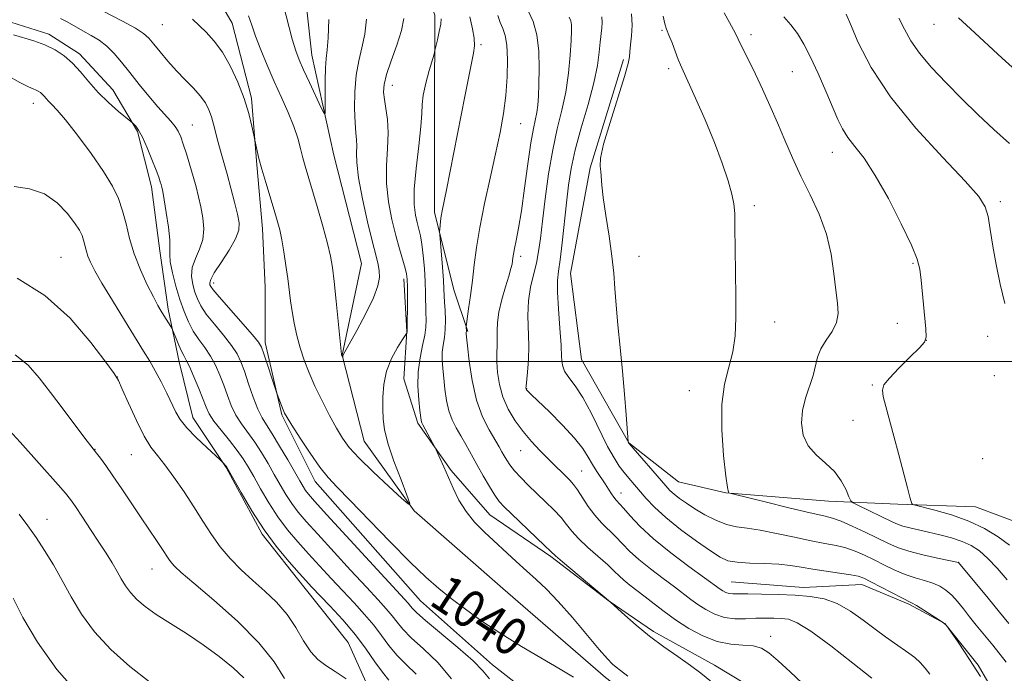
# Model space of a CAD drawing. Extents: x 2147300 to 2150200, y 337300 to 340200.
# Drawn here: x 2149501 to 2149711, y 339434 to 339573 of the extents above; entities that cross this region are included whole.
import ezdxf
from ezdxf.enums import TextEntityAlignment as Align

# ---------------------------------------------------------------- set-up
doc = ezdxf.new("R2010")
doc.units = 0
doc.header["$MEASUREMENT"] = 0
for name, color, linetype, lineweight in [('DTM HARD BREAKLINE', 7, 'Continuous', 0), ('DTM SPOT ELEVATION', 2, 'Continuous', 13), ('GRID LINE', 7, 'Continuous', 0), ('INDEX CONTOUR', 41, 'Continuous', 13), ('INDEX CONTOUR LABEL', 244, 'Continuous', 0), ('INTERMEDIATE CONTOUR', 44, 'Continuous', 0)]:
    doc.layers.add(name, color=color, linetype=linetype, lineweight=lineweight)
doc.styles.add('Style-ITALICS', font='ITALICS.shx')

msp = doc.modelspace()

# ---------------------------------------------------------------- linework, layer by layer
at = {"layer": 'DTM HARD BREAKLINE'}
for points in [[(2149419.48, 339719.23, 1028.01), (2149434.28, 339705.59, 1028.37), (2149442.56, 339691.96, 1028.66), (2149448.48, 339680.1, 1030.26), (2149455.58, 339668.84, 1030.8), (2149465.05, 339658.76, 1031.21), (2149478.08, 339651.64, 1032.34), (2149489.92, 339645.12, 1032.75), (2149497.62, 339635.63, 1032.75), (2149501.76, 339624.97, 1032.4), (2149508.27, 339616.08, 1032.87), (2149519.52, 339619.03, 1033.34), (2149531.97, 339623.17, 1033.88), (2149550.33, 339623.15, 1035.36), (2149566.32, 339613.07, 1037.49), (2149582.3, 339593.51, 1038.56), (2149589.4, 339573.95, 1039.56), (2149589.38, 339553.81, 1040.69), (2149589.37, 339531.89, 1041.64), (2149593.5, 339515.3, 1043.06), (2149596.46, 339506.41, 1044.13)], [(2149698.66, 339318.22, 1041.78), (2149689.2, 339349.04, 1040.77), (2149682.7, 339374.52, 1040.53), (2149672.64, 339390.52, 1040.06), (2149650.74, 339413.64, 1039.82), (2149625.87, 339432.62, 1039.35), (2149603.96, 339451.59, 1038.16), (2149585.02, 339468.19, 1038.05), (2149574.36, 339483.01, 1037.04), (2149569.64, 339501.38, 1035.97), (2149573.8, 339520.93, 1034.73), (2149567.89, 339544.04, 1034.55), (2149563.17, 339565.37, 1033.13), (2149560.81, 339586.7, 1032.42), (2149550.76, 339603.3, 1031.41), (2149535.95, 339606.86, 1030.94), (2149521.73, 339603.32, 1030.46), (2149504.55, 339603.92, 1030.82), (2149491.52, 339615.19, 1028.92)], [(2149492.85, 339598.91, 1033.11), (2149505.29, 339593.56, 1033.52), (2149517.13, 339590, 1035.48), (2149528.98, 339587.03, 1036.19), (2149541.42, 339580.5, 1036.66), (2149546.15, 339572.21, 1037.02), (2149550.28, 339556.21, 1037.73), (2149551.46, 339541.99, 1038.14), (2149552.63, 339528.36, 1038.79), (2149553.22, 339515.92, 1039.03), (2149553.21, 339504.07, 1039.62), (2149556.75, 339488.66, 1040.16), (2149563.85, 339474.44, 1040.63), (2149586.34, 339448.95, 1040.93), (2149601.74, 339435.31, 1041.34), (2149615.36, 339424.64, 1041.46), (2149626.01, 339415.74, 1041.82), (2149635.49, 339406.85, 1042.35), (2149646.14, 339399.14, 1043.12), (2149656.21, 339391.43, 1044.42), (2149665.09, 339378.39, 1045.19), (2149670.41, 339363.58, 1045.49), (2149675.73, 339351.13, 1045.67)], [(2149576.26, 339428.22, 1049.99), (2149570.93, 339440.07, 1049.28), (2149561.46, 339451.93, 1048.57), (2149552.59, 339463.19, 1048.15), (2149544.89, 339477.42, 1048.09), (2149537.79, 339488.09, 1047.32), (2149534.84, 339499.94, 1046.67), (2149532.48, 339511.2, 1045.61), (2149530.71, 339523.64, 1044.72), (2149528.94, 339537.27, 1044.6), (2149525.99, 339549.12, 1044.18), (2149520.66, 339558.01, 1043.3), (2149513.56, 339565.71, 1043.59), (2149507.05, 339569.87, 1043.59), (2149497.57, 339572.83, 1043.47)], [(2149629.68, 339564.44, 1051.71), (2149622.55, 339541.34, 1051.83), (2149618.39, 339518.83, 1051), (2149620.74, 339500.47, 1051.18), (2149630.8, 339482.69, 1052.01), (2149641.46, 339474.38, 1053.07), (2149651.53, 339472.01, 1053.96), (2149673.45, 339470.21, 1055.15), (2149688.26, 339469.61, 1057.75), (2149704.85, 339469, 1059.11), (2149720.84, 339463.07, 1060.71), (2149733.27, 339451.8, 1061.78), (2149737.41, 339439.36, 1061.72), (2149737.99, 339427.51, 1061.54), (2149733.83, 339406.18, 1061.07), (2149731.45, 339395.52, 1061.13), (2149729.07, 339383.08, 1061.48), (2149729.06, 339368.86, 1061.66), (2149732.02, 339356.42, 1062.02), (2149743.26, 339341.6, 1062.85), (2149769.32, 339323.81, 1066.28)], [(2149702.98, 339341.04, 1044.78), (2149695.88, 339364.15, 1044.36), (2149691.16, 339383.11, 1043.59), (2149688.8, 339394.96, 1043.12), (2149684.66, 339405.04, 1043), (2149674.59, 339416.89, 1042.94), (2149662.75, 339426.97, 1042.82), (2149649.13, 339435.28, 1042.59), (2149636.1, 339442.4, 1042.35), (2149626.63, 339448.92, 1041.99), (2149614.2, 339458.41, 1041.76), (2149601.17, 339467.3, 1041.04), (2149592.88, 339476.79, 1040.22), (2149585.78, 339486.87, 1039.74), (2149582.82, 339496.35, 1039.09), (2149583.42, 339506.42, 1037.96), (2149582.84, 339517.67, 1037.61)], [(2149652.7, 339453.05, 1048.98), (2149668.1, 339451.85, 1048.63), (2149680.55, 339452.43, 1049.34), (2149690.61, 339448.28, 1049.81), (2149698.31, 339444.13, 1049.99), (2149705.42, 339435.24, 1050.17), (2149709.56, 339428.12, 1050.17), (2149710.15, 339422.2, 1050.11), (2149707.77, 339412.72, 1050.29), (2149706.58, 339405.61, 1049.87), (2149705.39, 339396.73, 1050.05), (2149706.56, 339383.69, 1050.29), (2149707.74, 339375.99, 1050.23)]]:
    msp.add_polyline3d(points, dxfattribs=at)
at = {"layer": 'DTM SPOT ELEVATION'}
for p in [(2149531.24, 339571.87, 1038.97), (2149637.94, 339570.67, 1053.84), (2149696, 339572, 1063.21), (2149656.9, 339569.75, 1056.44), (2149599.28, 339567.62, 1042.28), (2149639.37, 339562.49, 1053.62), (2149665.72, 339561.89, 1057.05), (2149580.38, 339558.99, 1038.65), (2149503.73, 339555.1, 1046.59), (2149537.64, 339550.52, 1041.15), (2149607.78, 339550.8, 1044.89), (2149674.25, 339544.64, 1057.27), (2149657.61, 339533.29, 1054.29), (2149710.11, 339534.16, 1060.35), (2149509.6, 339522.27, 1049.17), (2149607.76, 339522.44, 1046.41), (2149632.97, 339522.46, 1052.58), (2149691.51, 339520.99, 1057.83), (2149542.21, 339516.8, 1039.51), (2149661.94, 339508.49, 1054.56), (2149688.15, 339508.2, 1057.2), (2149707.42, 339505.42, 1059.58), (2149694.35, 339504.54, 1057.99), (2149708.86, 339496.99, 1059.52), (2149521.66, 339496.73, 1049.99), (2149682.83, 339495.01, 1057.87), (2149609.06, 339494.25, 1048.07), (2149643.77, 339493.82, 1053.33), (2149678.69, 339487.51, 1057.32), (2149516.92, 339481.32, 1051.95), (2149524.62, 339480.19, 1050.89), (2149607.73, 339481.03, 1045.19), (2149706.38, 339479.28, 1059.52), (2149620.74, 339476.69, 1046.91), (2149629.13, 339471.99, 1048.64), (2149506.65, 339466.35, 1055.27), (2149701.2, 339457.2, 1054.02), (2149529.02, 339455.76, 1052.8), (2149661.1, 339441.37, 1044.45)]:
    msp.add_point(p, dxfattribs=at)
at = {"layer": 'GRID LINE', "flags": 128}
msp.add_lwpolyline([(2150000, 339500), (2147500, 339500)], dxfattribs=at)
at = {"layer": 'INDEX CONTOUR', "flags": 128}
for points, elevation in [([(2149619.001, 339432.658), (2149616.21, 339434.388), (2149607.956, 339439.263), (2149603.491, 339442.003), (2149599.469, 339444.661), (2149595.961, 339447.16), (2149592.935, 339449.446), (2149590.279, 339451.573), (2149587.532, 339453.987), (2149584.155, 339457.234), (2149579.845, 339461.603), (2149571.281, 339470.46), (2149568.552, 339473.255), (2149566.654, 339475.307), (2149564.908, 339477.51), (2149562.828, 339480.478), (2149560.681, 339483.711), (2149558.925, 339486.428), (2149557.886, 339488.074), (2149557.37, 339488.979), (2149557.054, 339489.697), (2149555.757, 339493.087), (2149555.55, 339493.697), (2149552.953, 339501.7), (2149552.458, 339503.071), (2149551.807, 339504.155), (2149550.506, 339505.72), (2149543.412, 339513.797), (2149542.119, 339515.335), (2149541.583, 339516.066), (2149541.425, 339516.415), (2149541.373, 339516.788), (2149541.59, 339517.519), (2149542.35, 339518.92), (2149543.787, 339521.155), (2149545.49, 339523.781), (2149546.909, 339526.208), (2149547.62, 339528.031), (2149547.692, 339529.607), (2149547.32, 339531.482), (2149546.682, 339534.039), (2149545.902, 339537.019), (2149545.087, 339540), (2149543.66, 339544.956), (2149543.091, 339547.017), (2149542.199, 339550.649), (2149541.748, 339552.26), (2149541.198, 339553.764), (2149540.44, 339555.232), (2149539.365, 339556.742), (2149537.905, 339558.364), (2149536.165, 339560.126), (2149534.298, 339562.045), (2149532.453, 339564.093), (2149530.775, 339566.079), (2149529.409, 339567.762), (2149528.385, 339568.999), (2149527.269, 339570.025), (2149525.51, 339571.17), (2149522.768, 339572.662), (2149516.562, 339575.854)], 1040), ([(2149590.781, 339573.112), (2149590.67, 339572.014), (2149590.376, 339570.425), (2149589.995, 339568.685), (2149589.453, 339566.379), (2149589.251, 339565.629), (2149588.245, 339562.119), (2149587.518, 339559.392), (2149586.95, 339556.845), (2149586.708, 339554.899), (2149586.62, 339552.961), (2149586.433, 339550.185), (2149585.976, 339546.037), (2149585.426, 339541.233), (2149585.041, 339536.8), (2149585.014, 339533.533), (2149585.262, 339531.28), (2149585.635, 339529.66), (2149586.008, 339528.298), (2149586.354, 339526.868), (2149586.673, 339525.055), (2149586.963, 339522.653), (2149587.203, 339519.888), (2149587.371, 339517.1), (2149587.453, 339514.569), (2149587.509, 339510.489), (2149587.545, 339508.911), (2149587.506, 339507.389), (2149587.277, 339505.634), (2149586.803, 339503.423), (2149586.259, 339500.794), (2149585.879, 339497.852), (2149585.83, 339494.75), (2149586.007, 339491.85), (2149586.24, 339489.563), (2149586.48, 339487.487), (2149586.544, 339487.17), (2149586.64, 339486.922), (2149586.844, 339486.533), (2149589.503, 339481.632), (2149589.73, 339481.171), (2149590.573, 339479.291), (2149591.329, 339477.576), (2149593.309, 339473.024), (2149594.558, 339470.477), (2149596.079, 339467.997), (2149597.919, 339465.727), (2149600.008, 339463.607), (2149606.791, 339457.344), (2149608.967, 339455.373), (2149611.047, 339453.519), (2149613.231, 339451.468), (2149615.776, 339448.823), (2149618.804, 339445.382), (2149624.528, 339438.597), (2149626.283, 339436.585), (2149627.374, 339435.458), (2149628.157, 339434.79), (2149629.033, 339434.124), (2149630.594, 339432.868)], 1040), ([(2149625.076, 339573.57), (2149625.129, 339572.392), (2149625.054, 339571.215), (2149624.72, 339568.201), (2149624.507, 339566.027), (2149624.114, 339563.178), (2149623.353, 339559.477), (2149622.124, 339554.886), (2149620.688, 339549.916), (2149619.394, 339545.219), (2149618.506, 339541.246), (2149617.931, 339537.649), (2149617.493, 339533.881), (2149616.596, 339525.32), (2149616.175, 339521.741), (2149615.826, 339519.301), (2149615.61, 339517.325), (2149615.59, 339514.862), (2149615.795, 339511.27), (2149616.107, 339507.173), (2149616.368, 339503.498), (2149616.492, 339500.944), (2149616.657, 339499.261), (2149617.108, 339497.967), (2149618.033, 339496.606), (2149619.375, 339494.835), (2149621.017, 339492.338), (2149622.835, 339488.971), (2149626.314, 339481.918), (2149627.67, 339479.461), (2149628.802, 339477.728), (2149629.828, 339476.38), (2149630.856, 339475.123), (2149634.509, 339470.813), (2149636.281, 339468.938), (2149638.703, 339466.733), (2149641.872, 339464.211), (2149645.272, 339461.704), (2149648.233, 339459.624), (2149650.312, 339458.272), (2149651.98, 339457.534), (2149653.93, 339457.189), (2149656.652, 339457.033), (2149659.807, 339456.938), (2149662.841, 339456.795), (2149665.371, 339456.521), (2149667.646, 339456.144), (2149670.08, 339455.719), (2149672.928, 339455.295), (2149675.819, 339454.898), (2149678.225, 339454.548), (2149679.814, 339454.228), (2149681.023, 339453.793), (2149682.486, 339453.059), (2149689.076, 339449.604), (2149691.186, 339448.531), (2149692.205, 339447.947), (2149693.786, 339446.983), (2149695.612, 339445.839), (2149697.177, 339444.828), (2149698.106, 339444.187), (2149698.514, 339443.862), (2149698.639, 339443.724), (2149700.985, 339440.331), (2149702.635, 339437.896), (2149704.357, 339435.277), (2149705.897, 339432.796)], 1050), ([(2149677.232, 339574.111), (2149678.123, 339571.987), (2149679.81, 339568.115), (2149682.564, 339562.794), (2149686.658, 339556.517), (2149692.098, 339549.836), (2149697.859, 339543.544), (2149702.652, 339538.492), (2149705.529, 339535.224), (2149706.898, 339533.048), (2149707.505, 339530.962), (2149707.986, 339528.166), (2149708.534, 339524.676), (2149709.227, 339520.711), (2149710.112, 339516.509), (2149711.087, 339512.388)], 1060), ([(2149570.5, 339432.309), (2149568.154, 339433.916), (2149566.161, 339435.202), (2149564.473, 339436.461), (2149562.941, 339438.119), (2149561.42, 339440.468), (2149559.775, 339443.253), (2149557.875, 339446.085), (2149555.634, 339448.658), (2149553.16, 339451.017), (2149550.607, 339453.289), (2149548.116, 339455.589), (2149545.768, 339457.969), (2149543.633, 339460.466), (2149541.735, 339463.119), (2149539.926, 339465.956), (2149538.016, 339469.016), (2149535.887, 339472.258), (2149533.719, 339475.38), (2149531.768, 339478.006), (2149530.201, 339479.944), (2149528.831, 339481.731), (2149527.395, 339484.082), (2149525.72, 339487.437), (2149524.048, 339491.117), (2149522.718, 339494.166), (2149521.888, 339495.997), (2149520.975, 339497.497), (2149519.215, 339499.92), (2149516.026, 339504.11), (2149511.57, 339509.262), (2149506.194, 339514.152), (2149500.3, 339517.826)], 1050)]:
    msp.add_lwpolyline(points, dxfattribs=dict(at, elevation=elevation))
at = {"layer": 'INTERMEDIATE CONTOUR', "flags": 128}
for points, elevation in [([(2149566.83, 339572.984), (2149566.649, 339569.061), (2149566.426, 339566.497), (2149566.21, 339564.692), (2149566.052, 339562.715), (2149565.99, 339559.929), (2149565.999, 339556.857), (2149566.032, 339554.312), (2149566.019, 339552.967), (2149565.798, 339552.936), (2149565.174, 339554.191), (2149562.67, 339559.53), (2149561.392, 339562.291), (2149560.457, 339564.398), (2149559.734, 339566.333), (2149558.993, 339568.827), (2149557.026, 339576.253)], 1034), ([(2149601.114, 339432.32), (2149599.669, 339434.01), (2149597.589, 339436.153), (2149594.346, 339439.026), (2149587.46, 339444.765), (2149585.568, 339446.425), (2149584.676, 339447.323), (2149584.244, 339447.853), (2149583.716, 339448.464), (2149566.401, 339467.33), (2149563.771, 339470.216), (2149562.465, 339471.697), (2149561.833, 339472.518), (2149561.303, 339473.346), (2149560.602, 339474.545), (2149558.027, 339479.041), (2149556.301, 339481.991), (2149554.707, 339484.618), (2149553.493, 339486.498), (2149552.546, 339488.043), (2149551.659, 339489.873), (2149550.68, 339492.412), (2149549.679, 339495.293), (2149548.777, 339497.952), (2149548.027, 339499.992), (2149547.208, 339501.683), (2149546.021, 339503.462), (2149544.299, 339505.633), (2149542.358, 339507.981), (2149540.639, 339510.156), (2149539.471, 339511.91), (2149538.739, 339513.39), (2149538.219, 339514.844), (2149537.759, 339516.465), (2149537.497, 339518.239), (2149537.643, 339520.099), (2149538.307, 339522.001), (2149539.188, 339523.98), (2149539.885, 339526.095), (2149540.094, 339528.374), (2149539.901, 339530.722), (2149539.489, 339533.018), (2149539.007, 339535.179), (2149538.466, 339537.306), (2149537.842, 339539.536), (2149537.129, 339541.941), (2149536.395, 339544.316), (2149535.727, 339546.386), (2149535.176, 339547.958), (2149534.642, 339549.162), (2149533.985, 339550.208), (2149533.086, 339551.302), (2149530.319, 339554.37), (2149528.401, 339556.623), (2149526.321, 339559.158), (2149524.32, 339561.665), (2149522.575, 339563.889), (2149521.001, 339565.776), (2149519.446, 339567.327), (2149517.792, 339568.566), (2149516.055, 339569.607), (2149514.286, 339570.589), (2149510.919, 339572.531), (2149509.523, 339573.225)], 1042), ([(2149582.832, 339573.202), (2149582.275, 339570.658), (2149581.279, 339567.523), (2149580.12, 339564.184), (2149579.142, 339561.242), (2149578.612, 339559.121), (2149578.489, 339557.52), (2149578.653, 339555.957), (2149578.977, 339554.034), (2149579.295, 339551.656), (2149579.434, 339548.811), (2149579.294, 339545.512), (2149579.083, 339541.872), (2149579.084, 339538.026), (2149579.501, 339534.124), (2149580.228, 339530.361), (2149581.081, 339526.94), (2149581.897, 339524.038), (2149583.11, 339519.967), (2149583.407, 339518.745), (2149583.534, 339517.582), (2149583.564, 339515.923), (2149583.557, 339513.43), (2149583.498, 339506.497), (2149583.486, 339506.372), (2149583.416, 339506.123), (2149583.372, 339506.032), (2149582.535, 339504.737), (2149581.448, 339503.013), (2149580.172, 339500.666), (2149579.097, 339497.958), (2149578.512, 339495.138), (2149578.319, 339492.398), (2149578.32, 339489.92), (2149578.391, 339487.763), (2149578.682, 339485.509), (2149579.415, 339482.618), (2149580.702, 339478.802), (2149582.205, 339474.775), (2149583.48, 339471.5), (2149584.113, 339469.76), (2149583.816, 339469.602), (2149582.335, 339470.889), (2149579.603, 339473.39), (2149576.294, 339476.476), (2149573.272, 339479.424), (2149571.172, 339481.718), (2149569.73, 339483.675), (2149568.451, 339485.822), (2149566.964, 339488.539), (2149565.357, 339491.629), (2149563.837, 339494.749), (2149562.57, 339497.635), (2149561.539, 339500.33), (2149560.692, 339502.958), (2149559.98, 339505.604), (2149559.396, 339508.211), (2149558.94, 339510.683), (2149558.6, 339512.979), (2149558.016, 339517.737), (2149557.644, 339520.534), (2149557.217, 339523.404), (2149556.77, 339526.01), (2149556.317, 339528.142), (2149555.796, 339530.109), (2149555.124, 339532.352), (2149553.327, 339538.217), (2149552.489, 339541.068), (2149551.874, 339543.335), (2149551.471, 339544.981), (2149550.976, 339547.256), (2149550.761, 339548.331), (2149550.357, 339550.272), (2149549.696, 339552.962), (2149548.719, 339556.159), (2149547.396, 339559.607), (2149545.811, 339562.998), (2149544.076, 339566.009), (2149542.305, 339568.4), (2149540.595, 339570.266), (2149537.713, 339573.105)], 1038), ([(2149574.831, 339573.093), (2149574.462, 339569.86), (2149573.853, 339566.979), (2149573.168, 339564.184), (2149572.609, 339561.123), (2149572.33, 339557.596), (2149572.285, 339554.016), (2149572.385, 339550.951), (2149572.541, 339548.804), (2149572.682, 339547.311), (2149572.742, 339546.045), (2149572.704, 339544.575), (2149572.752, 339542.459), (2149573.125, 339539.252), (2149573.972, 339534.763), (2149575.073, 339529.811), (2149576.119, 339525.471), (2149576.867, 339522.537), (2149577.326, 339520.696), (2149577.565, 339519.356), (2149577.606, 339517.971), (2149577.27, 339516.173), (2149576.327, 339513.641), (2149574.68, 339510.25), (2149572.757, 339506.661), (2149569.845, 339501.44), (2149569.781, 339501.275), (2149569.761, 339500.888), (2149569.508, 339501.403), (2149569.486, 339501.553), (2149568.357, 339512.886), (2149567.924, 339517.096), (2149567.576, 339520.093), (2149567.171, 339522.473), (2149566.517, 339525.19), (2149565.499, 339528.902), (2149564.301, 339533.071), (2149561.747, 339541.724), (2149561.258, 339543.519), (2149560.77, 339545.452), (2149560.16, 339547.657), (2149559.304, 339550.204), (2149558.119, 339553.131), (2149556.695, 339556.357), (2149555.164, 339559.771), (2149553.654, 339563.241), (2149552.282, 339566.549), (2149551.163, 339569.457), (2149550.349, 339571.808), (2149549.64, 339573.77)], 1036), ([(2149596.904, 339573.598), (2149597.46, 339571.015), (2149597.808, 339569.001), (2149597.876, 339567.402), (2149597.678, 339565.787), (2149595.851, 339556.595), (2149591.919, 339536.664), (2149591.009, 339532.178), (2149590.81, 339531.063), (2149590.662, 339530), (2149590.549, 339529.017), (2149590.474, 339528.266), (2149590.44, 339527.782), (2149590.469, 339527.117), (2149591.045, 339520.137), (2149591.255, 339517.364), (2149591.372, 339515.438), (2149591.502, 339512.665), (2149591.607, 339510.891), (2149591.688, 339508.869), (2149591.656, 339506.878), (2149591.459, 339505.127), (2149591.195, 339503.546), (2149591.003, 339501.996), (2149590.982, 339500.351), (2149591.107, 339498.527), (2149591.317, 339496.458), (2149591.575, 339494.126), (2149591.922, 339491.72), (2149592.424, 339489.478), (2149593.125, 339487.565), (2149593.992, 339485.861), (2149594.971, 339484.162), (2149596.021, 339482.307), (2149598.394, 339478.026), (2149599.735, 339475.652), (2149601.06, 339473.382), (2149602.22, 339471.508), (2149603.162, 339470.186), (2149604.21, 339469.029), (2149605.779, 339467.513), (2149612.852, 339460.794), (2149614.159, 339459.531), (2149615.165, 339458.595), (2149616.67, 339457.292), (2149626.931, 339448.702), (2149629.972, 339445.882), (2149632.382, 339443.756), (2149635.236, 339441.428), (2149638.299, 339439.169), (2149641.31, 339437.072), (2149643.994, 339435.185), (2149646.187, 339433.515), (2149650.376, 339430.134)], 1042), ([(2149602.848, 339573.833), (2149603.366, 339572.341), (2149603.912, 339571.063), (2149604.411, 339569.605), (2149604.773, 339567.51), (2149604.924, 339564.47), (2149604.852, 339560.764), (2149604.563, 339556.819), (2149604.06, 339552.935), (2149603.336, 339548.9), (2149602.384, 339544.373), (2149601.231, 339539.168), (2149600.042, 339533.723), (2149599.019, 339528.631), (2149598.307, 339524.331), (2149597.823, 339520.664), (2149597.429, 339517.32), (2149597.022, 339514.098), (2149596.634, 339511.246), (2149596.113, 339507.497), (2149596.115, 339507.311), (2149596.158, 339506.547), (2149596.127, 339506.141), (2149596.135, 339505.949), (2149596.395, 339503.353), (2149596.755, 339500.077), (2149597.364, 339495.952), (2149598.304, 339491.786), (2149599.595, 339488.24), (2149601.011, 339485.426), (2149603.154, 339481.837), (2149603.759, 339480.784), (2149604.247, 339479.91), (2149604.776, 339478.996), (2149605.467, 339477.958), (2149606.435, 339476.737), (2149607.757, 339475.298), (2149609.371, 339473.677), (2149613.056, 339470.126), (2149614.851, 339468.354), (2149616.38, 339466.718), (2149617.559, 339465.269), (2149618.676, 339463.853), (2149620.112, 339462.263), (2149622.109, 339460.379), (2149626.321, 339456.657), (2149627.733, 339455.329), (2149628.778, 339454.299), (2149629.799, 339453.359), (2149631.072, 339452.332), (2149634.343, 339449.837), (2149636.248, 339448.337), (2149638.381, 339446.687), (2149640.828, 339444.918), (2149643.628, 339443.102), (2149646.642, 339441.469), (2149649.684, 339440.292), (2149652.58, 339439.736), (2149655.191, 339439.547), (2149657.382, 339439.364), (2149659.12, 339438.859), (2149660.746, 339437.851), (2149662.696, 339436.187), (2149665.274, 339433.806), (2149674.059, 339425.504)], 1044), ([(2149609.427, 339574.675), (2149610.405, 339572.551), (2149611.203, 339569.739), (2149611.611, 339566.248), (2149611.707, 339562.538), (2149611.644, 339559.184), (2149611.543, 339556.619), (2149611.404, 339554.713), (2149611.196, 339553.193), (2149610.48, 339549.774), (2149609.947, 339546.71), (2149609.297, 339542.201), (2149608.59, 339537.004), (2149607.896, 339532.15), (2149607.286, 339528.452), (2149606.783, 339525.862), (2149606.416, 339524.111), (2149606.194, 339522.943), (2149606.072, 339522.144), (2149605.994, 339521.512), (2149605.895, 339520.833), (2149605.674, 339519.842), (2149605.226, 339518.264), (2149604.503, 339515.948), (2149603.696, 339513.237), (2149603.058, 339510.592), (2149602.767, 339508.381), (2149602.721, 339506.554), (2149602.745, 339504.961), (2149602.709, 339503.449), (2149602.652, 339501.843), (2149602.656, 339499.968), (2149602.807, 339497.702), (2149603.202, 339495.159), (2149603.941, 339492.509), (2149605.088, 339489.899), (2149606.565, 339487.402), (2149608.258, 339485.066), (2149610.056, 339482.934), (2149611.851, 339481.018), (2149613.54, 339479.321), (2149618.247, 339474.71), (2149619.042, 339473.821), (2149619.907, 339472.642), (2149622.186, 339469.111), (2149623.554, 339467.235), (2149625.021, 339465.594), (2149627.99, 339462.706), (2149630.988, 339459.589), (2149632.952, 339457.776), (2149635.44, 339455.77), (2149638.132, 339453.746), (2149640.596, 339451.926), (2149644.09, 339449.272), (2149645.596, 339448.184), (2149647.285, 339447.098), (2149649.185, 339446.129), (2149651.268, 339445.447), (2149653.49, 339445.162), (2149655.753, 339445.155), (2149657.939, 339445.247), (2149659.951, 339445.293), (2149661.768, 339445.275), (2149663.379, 339445.211), (2149664.882, 339445.028), (2149666.786, 339444.298), (2149669.703, 339442.505), (2149673.951, 339439.386), (2149678.665, 339435.701), (2149682.687, 339432.46)], 1046), ([(2149618.105, 339573.478), (2149618.431, 339572.692), (2149618.588, 339571.86), (2149618.603, 339570.612), (2149618.5, 339568.543), (2149618.292, 339565.401), (2149617.93, 339561.55), (2149617.351, 339557.504), (2149616.527, 339553.627), (2149615.559, 339549.664), (2149614.577, 339545.208), (2149613.695, 339540.041), (2149612.953, 339534.708), (2149612.373, 339529.948), (2149611.949, 339526.295), (2149611.574, 339523.478), (2149611.114, 339521.025), (2149610.491, 339518.531), (2149609.856, 339515.871), (2149609.414, 339512.994), (2149609.304, 339509.875), (2149609.467, 339503.412), (2149609.383, 339500.384), (2149609.19, 339497.785), (2149608.895, 339494.789), (2149608.868, 339494.333), (2149608.888, 339494.19), (2149608.929, 339494.1), (2149609.002, 339493.992), (2149609.123, 339493.849), (2149609.365, 339493.599), (2149610.028, 339492.955), (2149613.874, 339489.27), (2149616.709, 339486.456), (2149619.268, 339483.701), (2149621.027, 339481.446), (2149622.168, 339479.631), (2149623.054, 339478.063), (2149623.975, 339476.592), (2149625.789, 339473.936), (2149626.524, 339472.802), (2149627.133, 339471.836), (2149627.647, 339471.069), (2149628.125, 339470.472), (2149629.662, 339468.756), (2149631.1, 339467.103), (2149633.198, 339464.879), (2149636.105, 339462.193), (2149639.807, 339459.209), (2149643.657, 339456.328), (2149650.364, 339451.45), (2149650.919, 339451.093), (2149651.544, 339450.774), (2149652.229, 339450.55), (2149653.026, 339450.455), (2149654.234, 339450.443), (2149656.211, 339450.448), (2149659.168, 339450.413), (2149662.717, 339450.321), (2149666.32, 339450.167), (2149669.558, 339449.912), (2149672.494, 339449.384), (2149675.306, 339448.382), (2149678.123, 339446.792), (2149680.865, 339444.867), (2149683.399, 339442.949), (2149685.62, 339441.312), (2149687.539, 339439.96), (2149690.633, 339437.841), (2149691.899, 339436.884), (2149693.047, 339435.837), (2149694.117, 339434.614), (2149695.101, 339433.29)], 1048), ([(2149631.401, 339574.22), (2149631.531, 339571.772), (2149631.429, 339569.539), (2149631.222, 339567.617), (2149631.043, 339566.132), (2149630.945, 339565.035), (2149630.682, 339563.586), (2149629.926, 339560.869), (2149626.823, 339551.059), (2149625.452, 339546.387), (2149624.804, 339543.387), (2149624.702, 339541.694), (2149624.825, 339540.591), (2149625.063, 339537.691), (2149625.373, 339535.026), (2149625.936, 339531.197), (2149626.613, 339526.766), (2149627.214, 339522.487), (2149627.602, 339518.891), (2149627.859, 339515.616), (2149628.126, 339512.077), (2149628.506, 339507.836), (2149628.969, 339503.043), (2149629.446, 339497.998), (2149629.879, 339493.036), (2149630.234, 339488.659), (2149630.696, 339482.867), (2149630.766, 339482.713), (2149630.828, 339482.627), (2149638.711, 339473.512), (2149639.614, 339472.53), (2149640.498, 339471.715), (2149641.645, 339470.813), (2149643.119, 339469.777), (2149644.937, 339468.611), (2149647.077, 339467.353), (2149649.384, 339466.171), (2149651.664, 339465.265), (2149653.818, 339464.756), (2149656.109, 339464.444), (2149658.891, 339464.046), (2149662.371, 339463.363), (2149666.162, 339462.528), (2149669.731, 339461.754), (2149672.669, 339461.194), (2149675.076, 339460.746), (2149677.175, 339460.247), (2149679.167, 339459.566), (2149681.151, 339458.705), (2149683.203, 339457.698), (2149685.371, 339456.596), (2149687.605, 339455.512), (2149689.826, 339454.573), (2149691.958, 339453.864), (2149693.936, 339453.299), (2149695.698, 339452.749), (2149697.205, 339452.095), (2149698.526, 339451.265), (2149699.756, 339450.199), (2149700.98, 339448.855), (2149702.244, 339447.287), (2149703.584, 339445.573), (2149705.007, 339443.799), (2149708.538, 339439.478), (2149711.388, 339435.861)], 1052), ([(2149638.16, 339573.696), (2149638.522, 339572.068), (2149638.908, 339570.911), (2149639.403, 339569.682), (2149640.057, 339567.993), (2149641.386, 339564.485), (2149641.858, 339563.325), (2149642.43, 339562.046), (2149643.434, 339559.849), (2149645.081, 339556.192), (2149647.101, 339551.569), (2149649.105, 339546.73), (2149650.765, 339542.324), (2149652.012, 339538.605), (2149652.842, 339535.723), (2149653.276, 339533.65), (2149653.441, 339531.636), (2149653.491, 339528.749), (2149653.624, 339519.092), (2149653.681, 339513.838), (2149653.677, 339509.321), (2149653.496, 339505.484), (2149653.008, 339502.074), (2149652.166, 339498.801), (2149651.263, 339495.218), (2149650.676, 339490.841), (2149650.671, 339485.462), (2149651.063, 339479.982), (2149651.552, 339475.581), (2149651.899, 339473.118), (2149652.097, 339472.169), (2149652.198, 339471.99), (2149652.371, 339471.931), (2149653.264, 339471.705), (2149659.902, 339470.073), (2149665.001, 339468.832), (2149669.525, 339467.754), (2149672.453, 339467.082), (2149674.337, 339466.593), (2149676.125, 339465.947), (2149678.52, 339464.904), (2149681.279, 339463.617), (2149686.115, 339461.26), (2149688.178, 339460.357), (2149690.575, 339459.542), (2149693.581, 339458.759), (2149696.688, 339458.067), (2149701.186, 339457.131), (2149707.509, 339449.542), (2149709.987, 339446.534), (2149711.931, 339444.129)], 1054), ([(2149651.148, 339574.448), (2149652.333, 339572.357), (2149653.177, 339570.777), (2149653.715, 339569.702), (2149654.137, 339568.819), (2149654.667, 339567.741), (2149656.583, 339563.999), (2149657.902, 339561.32), (2149659.385, 339558.162), (2149660.961, 339554.663), (2149662.559, 339550.986), (2149664.134, 339547.259), (2149665.761, 339543.476), (2149667.542, 339539.595), (2149669.512, 339535.584), (2149671.435, 339531.448), (2149673.01, 339527.199), (2149674.024, 339522.9), (2149674.614, 339518.82), (2149675.011, 339515.276), (2149675.361, 339512.487), (2149675.493, 339510.265), (2149675.156, 339508.325), (2149674.21, 339506.431), (2149672.964, 339504.559), (2149671.838, 339502.73), (2149671.132, 339500.945), (2149670.147, 339497.066), (2149668.517, 339492.217), (2149667.875, 339489.559), (2149667.691, 339486.884), (2149668.079, 339484.33), (2149669.12, 339482.044), (2149670.811, 339480.112), (2149672.817, 339478.362), (2149674.72, 339476.563), (2149676.183, 339474.58), (2149677.195, 339472.667), (2149677.827, 339471.176), (2149678.206, 339470.334), (2149678.688, 339469.859), (2149679.686, 339469.351), (2149687.076, 339465.801), (2149688.201, 339465.303), (2149689.351, 339464.91), (2149690.815, 339464.531), (2149692.636, 339464.118), (2149694.787, 339463.643), (2149697.205, 339463.073), (2149699.681, 339462.408), (2149701.971, 339461.648), (2149703.907, 339460.763), (2149705.65, 339459.614), (2149707.437, 339458.029), (2149709.441, 339455.908), (2149711.58, 339453.428)], 1056), ([(2149663.888, 339573.546), (2149665.426, 339571.834), (2149666.815, 339569.992), (2149668.169, 339567.772), (2149669.616, 339564.955), (2149671.228, 339561.452), (2149672.855, 339557.712), (2149675.411, 339551.691), (2149676.408, 339549.65), (2149677.554, 339547.849), (2149679.078, 339545.919), (2149681.037, 339543.387), (2149683.447, 339539.751), (2149686.235, 339534.795), (2149688.971, 339529.431), (2149691.144, 339524.858), (2149692.388, 339521.884), (2149692.952, 339519.769), (2149693.237, 339517.389), (2149694.205, 339507.025), (2149694.31, 339505.205), (2149693.959, 339504.143), (2149692.849, 339502.946), (2149690.842, 339500.974), (2149688.472, 339498.609), (2149686.442, 339496.488), (2149685.295, 339495.047), (2149684.945, 339493.919), (2149685.145, 339492.536), (2149685.682, 339490.438), (2149687.417, 339484.102), (2149688.47, 339480.124), (2149690.306, 339473.061), (2149690.828, 339471.11), (2149691.103, 339470.141), (2149691.228, 339469.744), (2149691.364, 339469.552), (2149691.936, 339469.355), (2149696.163, 339468.306), (2149699.691, 339467.3), (2149703.402, 339465.983), (2149706.774, 339464.39), (2149709.678, 339462.634), (2149712.078, 339460.852)], 1058), ([(2149688.452, 339573.299), (2149689.671, 339570.908), (2149691.014, 339568.47), (2149692.843, 339565.798), (2149695.412, 339562.765), (2149698.539, 339559.475), (2149701.933, 339556.087), (2149705.35, 339552.749), (2149708.737, 339549.552), (2149712.09, 339546.572)], 1062), ([(2149701.231, 339573.338), (2149703.752, 339571.037), (2149710.487, 339564.739), (2149714.05, 339561.53)], 1064), ([(2149593.002, 339432.338), (2149590.03, 339435.796), (2149586.982, 339438.716), (2149584.379, 339441.086), (2149582.593, 339442.934), (2149581.375, 339444.436), (2149580.327, 339445.802), (2149579.071, 339447.271), (2149577.32, 339449.172), (2149574.813, 339451.86), (2149571.446, 339455.505), (2149564.415, 339463.182), (2149561.963, 339465.897), (2149560.232, 339467.924), (2149558.889, 339469.711), (2149557.652, 339471.627), (2149556.425, 339473.72), (2149555.157, 339475.96), (2149553.821, 339478.301), (2149552.421, 339480.633), (2149550.982, 339482.835), (2149548.169, 339486.701), (2149546.962, 339488.602), (2149545.977, 339490.636), (2149545.142, 339492.776), (2149544.356, 339494.962), (2149543.524, 339497.139), (2149542.597, 339499.24), (2149541.536, 339501.204), (2149540.327, 339503.001), (2149539.064, 339504.727), (2149537.866, 339506.515), (2149536.823, 339508.485), (2149535.895, 339510.715), (2149535.013, 339513.272), (2149534.145, 339516.141), (2149533.403, 339518.958), (2149532.936, 339521.278), (2149532.826, 339522.846), (2149532.887, 339524.179), (2149532.862, 339525.983), (2149532.569, 339528.717), (2149532.11, 339531.838), (2149531.658, 339534.554), (2149531.347, 339536.274), (2149531.149, 339537.214), (2149530.994, 339537.793), (2149530.808, 339538.403), (2149530.487, 339539.339), (2149529.921, 339540.868), (2149529.051, 339543.119), (2149528.018, 339545.652), (2149527.014, 339547.888), (2149526.197, 339549.381), (2149525.594, 339550.226), (2149525.197, 339550.649), (2149524.939, 339550.893), (2149524.524, 339551.246), (2149521.917, 339553.409), (2149519.772, 339555.3), (2149517.558, 339557.46), (2149515.587, 339559.681), (2149513.81, 339561.812), (2149512.086, 339563.714), (2149510.29, 339565.285), (2149508.348, 339566.554), (2149506.203, 339567.581), (2149503.853, 339568.424), (2149499.522, 339569.739)], 1044), ([(2149585.418, 339433.293), (2149583.292, 339435.395), (2149581.299, 339437.408), (2149579.617, 339439.443), (2149578.074, 339441.548), (2149576.41, 339443.753), (2149574.426, 339446.078), (2149572.171, 339448.524), (2149569.756, 339451.081), (2149567.283, 339453.729), (2149564.821, 339456.405), (2149562.429, 339459.033), (2149560.155, 339461.577), (2149557.998, 339464.15), (2149555.945, 339466.903), (2149554.002, 339469.907), (2149552.246, 339472.896), (2149550.772, 339475.522), (2149549.614, 339477.561), (2149548.541, 339479.276), (2149547.258, 339481.052), (2149545.584, 339483.153), (2149543.791, 339485.36), (2149542.265, 339487.332), (2149541.273, 339488.86), (2149540.606, 339490.26), (2149539.02, 339494.285), (2149537.988, 339496.796), (2149537.051, 339498.946), (2149536.365, 339500.344), (2149535.843, 339501.286), (2149535.342, 339502.244), (2149534.76, 339503.545), (2149534.176, 339504.964), (2149533.445, 339506.8), (2149533.271, 339507.164), (2149533.043, 339507.533), (2149531.565, 339509.853), (2149530.993, 339510.779), (2149530.303, 339511.988), (2149529.342, 339513.801), (2149528.03, 339516.427), (2149526.576, 339519.617), (2149525.257, 339523.012), (2149524.272, 339526.302), (2149523.511, 339529.386), (2149522.785, 339532.212), (2149521.898, 339534.802), (2149520.618, 339537.471), (2149518.707, 339540.603), (2149516.067, 339544.399), (2149513.158, 339548.305), (2149510.583, 339551.582), (2149508.799, 339553.687), (2149507.687, 339554.863), (2149506.985, 339555.552), (2149506.462, 339556.119), (2149506.03, 339556.626), (2149505.634, 339557.062), (2149505.224, 339557.42), (2149504.782, 339557.709), (2149504.293, 339557.943), (2149503.687, 339558.177), (2149502.658, 339558.631), (2149500.844, 339559.566), (2149498.069, 339561.118)], 1046), ([(2149579.603, 339432.073), (2149578.218, 339433.729), (2149576.641, 339435.953), (2149574.773, 339438.661), (2149572.493, 339441.701), (2149569.781, 339444.885), (2149567.021, 339447.875), (2149563.12, 339451.953), (2149561.892, 339453.278), (2149560.444, 339454.884), (2149558.347, 339457.257), (2149555.765, 339460.377), (2149553.001, 339464.098), (2149550.352, 339468.188), (2149548.067, 339472.071), (2149545.06, 339477.455), (2149544.88, 339477.707), (2149544.054, 339478.661), (2149543.633, 339479.051), (2149540.745, 339481.672), (2149538.508, 339483.787), (2149536.478, 339485.883), (2149535.087, 339487.641), (2149534.135, 339489.259), (2149532.19, 339493.285), (2149530.975, 339495.712), (2149529.75, 339498.034), (2149528.582, 339500.087), (2149527.258, 339502.259), (2149523.15, 339508.871), (2149520.601, 339513.029), (2149518.367, 339516.744), (2149516.841, 339519.402), (2149515.921, 339521.202), (2149515.379, 339522.544), (2149515.015, 339523.758), (2149514.466, 339525.939), (2149514.123, 339526.916), (2149513.542, 339528.044), (2149512.544, 339529.589), (2149510.977, 339531.682), (2149508.826, 339533.922), (2149506.105, 339535.776), (2149502.911, 339536.855), (2149499.664, 339537.345)], 1048), ([(2149557.351, 339432.407), (2149555.161, 339435.934), (2149551.88, 339440.041), (2149547.29, 339444.623), (2149542.275, 339449.087), (2149537.992, 339452.721), (2149535.307, 339455.02), (2149533.909, 339456.305), (2149533.195, 339457.105), (2149532.638, 339457.884), (2149531.186, 339460.131), (2149530.03, 339461.854), (2149526.748, 339466.682), (2149522.609, 339472.835), (2149520.701, 339475.636), (2149519.171, 339477.82), (2149518.025, 339479.398), (2149517.223, 339480.461), (2149515.979, 339482.061), (2149514.744, 339483.674), (2149510.085, 339489.842), (2149507.42, 339493.394), (2149505, 339496.56), (2149502.591, 339499.253), (2149499.824, 339501.49)], 1052), ([(2149548.66, 339432.53), (2149546.355, 339434.659), (2149543.375, 339437.099), (2149539.974, 339439.606), (2149536.414, 339441.97), (2149532.982, 339444.13), (2149529.964, 339446.063), (2149527.586, 339447.762), (2149525.785, 339449.291), (2149524.432, 339450.732), (2149523.39, 339452.164), (2149522.497, 339453.653), (2149521.593, 339455.265), (2149520.53, 339457.063), (2149519.25, 339459.117), (2149517.721, 339461.495), (2149515.958, 339464.185), (2149514.189, 339466.85), (2149512.695, 339469.072), (2149511.623, 339470.614), (2149510.575, 339471.953), (2149509.021, 339473.748), (2149500.921, 339482.795), (2149498.553, 339485.407)], 1054), ([(2149528.51, 339431.657), (2149524.298, 339434.953), (2149520.282, 339438.576), (2149516.785, 339442.353), (2149514.031, 339446.13), (2149511.832, 339449.817), (2149509.902, 339453.341), (2149508.006, 339456.64), (2149506.129, 339459.685), (2149504.307, 339462.459), (2149502.543, 339464.988), (2149500.688, 339467.471)], 1056), ([(2149513.752, 339428.728), (2149508.715, 339434.343), (2149504.591, 339440.134), (2149501.505, 339445.428), (2149499.408, 339449.508)], 1058)]:
    msp.add_lwpolyline(points, dxfattribs=dict(at, elevation=elevation))

# ---------------------------------------------------------------- texts
at = {"layer": 'INDEX CONTOUR LABEL', "style": 'Style-ITALICS', "width": 0.875}
msp.add_text('1040', height=8, rotation=326.5, dxfattribs=at).set_placement((2149590.14, 339451.694, 1040), align=Align.MIDDLE_LEFT)

doc.saveas('drawing.dxf')
